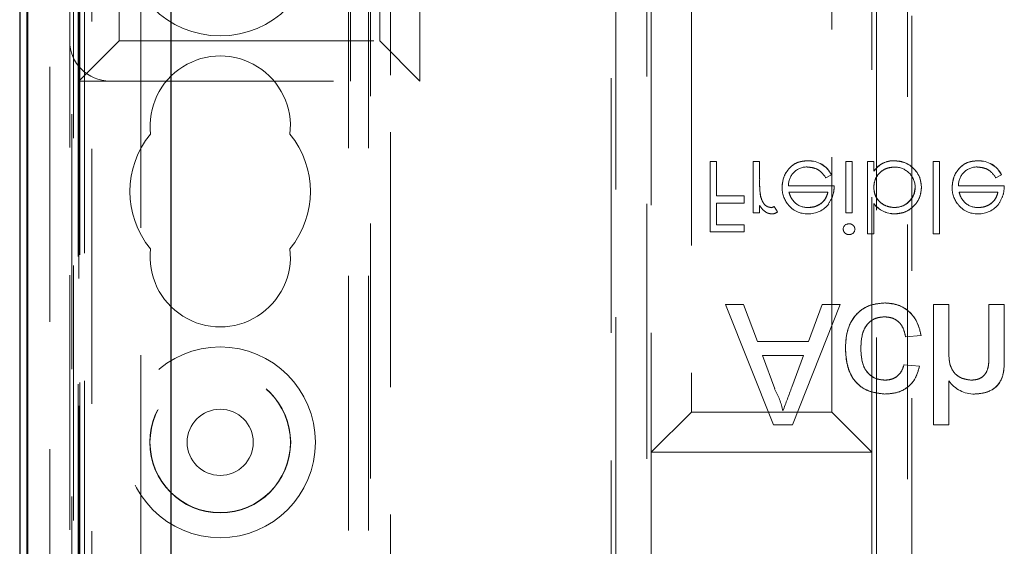
# Model space of a CAD drawing. Units: millimetres. Extents: x 11 to 205, y 5 to 292.
# Drawn here: x 71 to 76, y 187 to 190 of the extents above; entities that cross this region are included whole.
import ezdxf

# ---------------------------------------------------------------- set-up
doc = ezdxf.new("R2010")
doc.units = ezdxf.units.MM
doc.linetypes.add('HIDDEN', pattern=[1.905, 1.27, -0.635])

msp = doc.modelspace()

# ---------------------------------------------------------------- linework, layer by layer
at = {"color": 7, "linetype": 'HIDDEN', "lineweight": 18}
for p, q in [((71.5717, 125.3925), (71.5717, 215.3925)), ((71.6717, 186.1791), (71.6717, 215.3925)), ((72.9517, 215.3925), (72.9517, 125.3925)), ((73.0517, 215.3925), (73.0517, 125.3925)), ((73.0617, 206.1275), (73.0617, 179.2925)), ((73.1617, 204.6775), (73.1617, 125.3925)), ((71.4617, 152.298), (71.4617, 203.4378)), ((71.5617, 153.166), (71.5617, 202.5698)), ((71.5806, 185.5985), (71.5806, 200.0906)), ((71.635, 186.9295), (71.635, 200.0361)), ((74.2844, 199.9465), (74.2844, 180.0884)), ((74.439, 180.1902), (74.439, 199.8448)), ((75.5844, 199.8448), (75.5844, 180.1902)), ((71.9166, 199.7561), (71.9166, 186.9295)), ((74.2617, 180.8175), (74.2617, 199.6775)), ((71.603, 179.2925), (71.603, 198.844)), ((71.6073, 196.0925), (71.6073, 189.6925)), ((71.6117, 189.6925), (71.6117, 196.0925)), ((73.3073, 189.6925), (73.3073, 196.0925)), ((71.8073, 195.8925), (71.8073, 189.8925)), ((73.1073, 189.8925), (73.1073, 195.8925)), ((71.5613, 190.9925), (71.5613, 189.8925)), ((72.9613, 189.6925), (72.9613, 190.9925)), ((73.1613, 190.9925), (73.1613, 189.6925)), ((74.4617, 190.3435), (74.4617, 187.8435)), ((75.5617, 187.8435), (75.5617, 190.3435)), ((75.739, 180.0884), (75.739, 190.2357)), ((74.6617, 190.1435), (74.6617, 188.0435)), ((75.3617, 188.0435), (75.3617, 190.1435)), ((75.7617, 190.0173), (75.7617, 180.6175)), ((71.6073, 189.6925), (71.8073, 189.8925)), ((71.8073, 189.8925), (73.1073, 189.8925)), ((73.3073, 189.6925), (73.1073, 189.8925)), ((71.6073, 186.804), (71.6073, 189.6925)), ((71.6073, 189.6925), (73.3073, 189.6925)), ((71.6117, 179.301), (71.6117, 189.6925)), ((74.7861, 189.2909), (74.7547, 189.2909)), ((74.7547, 189.2909), (74.7547, 188.9409)), ((74.7861, 189.2909), (74.7861, 189.1204)), ((74.9701, 189.2909), (74.9701, 189.0351)), ((75.0015, 189.2909), (74.9701, 189.2909)), ((75.0015, 189.2909), (75.0015, 189.2049)), ((75.2424, 189.2945), (75.2424, 189.2949)), ((75.4323, 189.2909), (75.4323, 189.0351)), ((75.4637, 189.2909), (75.4323, 189.2909)), ((75.4637, 189.2909), (75.4637, 189.0351)), ((75.5714, 189.2909), (75.54, 189.2909)), ((75.54, 189.2909), (75.54, 188.9319)), ((75.5714, 189.2909), (75.5714, 189.2436)), ((75.6747, 189.295), (75.6747, 189.2954)), ((75.899, 189.2909), (75.8675, 189.2909)), ((75.8675, 189.2909), (75.8675, 188.9319)), ((75.899, 189.2909), (75.899, 188.9319)), ((76.0905, 189.2945), (76.0905, 189.2949)), ((75.3326, 189.2101), (75.3605, 189.2248)), ((75.3605, 189.2248), (75.3605, 189.2248)), ((75.5718, 189.2433), (75.5721, 189.2431)), ((76.1807, 189.2101), (76.2086, 189.2248)), ((76.2086, 189.2248), (76.2086, 189.2248)), ((75.374, 189.1697), (75.1456, 189.1697)), ((76.222, 189.1697), (75.9937, 189.1697)), ((74.9252, 189.1204), (74.7861, 189.1204)), ((74.9252, 189.1204), (74.9252, 189.0845)), ((75.1484, 189.1383), (75.3425, 189.1383)), ((75.9965, 189.1383), (76.1906, 189.1383)), ((74.7861, 189.0845), (74.9252, 189.0845)), ((74.7861, 189.0845), (74.7861, 188.9768)), ((75.0015, 189.0728), (75.0015, 189.0351)), ((75.0909, 189.0401), (75.074, 189.0667)), ((75.5714, 189.0822), (75.5714, 189.0815)), ((75.5714, 189.0815), (75.5714, 188.9319)), ((75.675, 189.0629), (75.675, 189.0625)), ((74.9701, 189.0351), (75.0015, 189.0351)), ((75.4323, 189.0351), (75.4637, 189.0351)), ((75.6757, 189.031), (75.6757, 189.0307)), ((74.9252, 188.9768), (74.7861, 188.9768)), ((74.9252, 188.9768), (74.9252, 188.9409)), ((74.7547, 188.9409), (74.9252, 188.9409)), ((75.54, 188.9319), (75.5714, 188.9319)), ((75.8675, 188.9319), (75.899, 188.9319)), ((74.9223, 188.5793), (74.8325, 188.5793)), ((74.8325, 188.5793), (75.0708, 187.9793)), ((74.9906, 188.3947), (74.9223, 188.5793)), ((75.1662, 187.9793), (75.4044, 188.5793)), ((75.3146, 188.5793), (75.2464, 188.3947)), ((75.4044, 188.5793), (75.3146, 188.5793)), ((75.8685, 188.5793), (75.8685, 187.9793)), ((75.9454, 188.5793), (75.8685, 188.5793)), ((75.9454, 188.5793), (75.9454, 188.3441)), ((76.1454, 188.5793), (76.1454, 188.3068)), ((76.2223, 188.5793), (76.1454, 188.5793)), ((76.2223, 188.5793), (76.2223, 188.3028)), ((75.73, 188.4178), (75.8069, 188.4254)), ((75.2464, 188.3947), (74.9906, 188.3947)), ((75.0775, 188.1593), (75.0161, 188.3254)), ((75.0161, 188.3254), (75.2209, 188.3254)), ((75.2209, 188.3254), (75.1626, 188.1678)), ((75.7992, 188.2716), (75.7223, 188.2793)), ((75.9454, 188.1984), (75.9454, 187.9793)), ((74.6617, 188.0435), (74.4617, 187.8435)), ((74.6617, 188.0435), (75.3617, 188.0435)), ((75.5617, 187.8435), (75.3617, 188.0435)), ((75.0708, 187.9793), (75.1662, 187.9793)), ((75.8685, 187.9793), (75.9454, 187.9793)), ((74.4617, 187.8435), (75.5617, 187.8435)), ((74.4617, 187.8435), (74.4617, 180.8675)), ((75.5617, 180.8675), (75.5617, 187.8435))]:
    msp.add_line(p, q, dxfattribs=at)
at = {"color": 7, "linetype": 'Continuous', "lineweight": 25}
for p, q in [((71.3117, 202.5675), (71.3117, 153.2175)), ((71.3466, 200.3594), (71.3466, 155.4252)), ((71.3506, 200.2206), (71.3506, 185.4884)), ((72.0666, 186.9295), (72.0666, 199.6044))]:
    msp.add_line(p, q, dxfattribs=at)
at = {"color": 7, "linetype": 'HIDDEN', "lineweight": 18}
for centre, radius in [((72.3117, 190.3925), 0.475), ((72.3117, 187.8925), 0.475), ((72.3117, 187.8925), 0.3515), ((72.3117, 187.8925), 0.3502), ((72.3117, 187.8925), 0.165)]:
    msp.add_circle(centre, radius, dxfattribs=at)
for centre, radius, start, end in [((71.7613, 189.8925), 0.2, 180, 270), ((72.3117, 189.4675), 0.35, 353.5326, 186.4674), ((72.3117, 189.1425), 0.45, 140.6085, 219.3915), ((72.3117, 189.1425), 0.45, 320.6085, 39.3915), ((75.2375, 189.1724), 0.0919, 89.4078, 181.6423), ((75.2483, 189.1706), 0.1246, 25.774, 92.7218), ((75.2483, 189.1706), 0.1244, 25.7734, 92.7236), ((75.2483, 189.1706), 0.124, 25.7734, 92.7236), ((75.6702, 189.1764), 0.1193, 87.8262, 145.8013), ((75.6702, 189.1764), 0.119, 87.8162, 145.8072), ((75.6702, 189.1764), 0.1186, 87.8162, 145.8072), ((75.676, 189.1623), 0.1016, 0.6959, 90.8681), ((76.0856, 189.1724), 0.0919, 89.4078, 181.6423), ((76.0964, 189.1706), 0.1246, 25.774, 92.7218), ((76.0964, 189.1706), 0.1244, 25.7734, 92.7236), ((76.0964, 189.1706), 0.124, 25.7734, 92.7236), ((75.4261, 189.1841), 0.4243, 177.1916, 189.0787), ((75.4261, 189.1841), 0.4244, 180.8418, 189.0472), ((75.4261, 189.1841), 0.4242, 177.1916, 189.0787), ((75.246, 189.1613), 0.1321, 178.9687, 218.9217), ((75.6755, 189.1649), 0.1024, 269.6987, 359.2341), ((75.6755, 189.1649), 0.102, 269.6987, 359.2341), ((76.094, 189.1613), 0.1321, 178.9687, 218.9217), ((75.6755, 189.1649), 0.1027, 269.678, 347.9004), ((75.048, 189.1193), 0.0587, 279.8232, 296.2224), ((75.237, 189.1473), 0.1161, 216.3306, 273.0304), ((75.243, 189.1621), 0.1, 229.8481, 270.9803), ((75.2464, 189.1565), 0.1257, 268.5134, 322.8789), ((75.6747, 189.1608), 0.1304, 217.593, 270.4368), ((75.6747, 189.1608), 0.1301, 217.5114, 270.4498), ((75.6747, 189.1608), 0.1298, 217.5114, 270.4498), ((76.085, 189.1473), 0.1161, 216.3306, 273.0304), ((76.0911, 189.1621), 0.1, 229.8481, 270.9803), ((76.0945, 189.1565), 0.1257, 268.5134, 322.8789), ((75.0643, 189.0734), 0.0426, 269.5355, 308.5996), ((75.4474, 188.9518), 0.0295, 89.1176, 174.6033), ((75.4488, 188.9567), 0.0291, 268.2341, 355.6764), ((72.3117, 188.8175), 0.35, 173.5326, 6.4674), ((76.0753, 188.2924), 0.1599, 215.9066, 269.5457), ((74.7402, 187.9691), 0.3862, 11.9358, 29.4216), ((51.8296, 196.8522), 24.8968, 339.29313, 339.5849)]:
    msp.add_arc(centre, radius, start, end, dxfattribs=at)
for points, knots in [([(75.2424, 189.2954), (75.2229, 189.2936), (75.184, 189.2902), (75.1422, 189.2528), (75.1179, 189.2091), (75.1151, 189.1789), (75.1137, 189.1637)], [0, 0, 0, 0, 0.279885, 0.558859, 0.779462, 1, 1, 1, 1]), ([(75.1137, 189.1637), (75.1161, 189.1829), (75.1208, 189.2213), (75.1533, 189.2663), (75.1968, 189.2922), (75.2272, 189.2943), (75.2424, 189.2954)], [0, 0, 0, 0, 0.2797, 0.559594, 0.779488, 1, 1, 1, 1]), ([(75.2384, 189.264), (75.249, 189.2631), (75.2701, 189.2613), (75.3061, 189.2461), (75.3225, 189.2237), (75.3326, 189.2101)], [0, 0, 0, 0, 0.280534, 0.560966, 1, 1, 1, 1]), ([(75.5714, 189.1625), (75.5731, 189.1777), (75.5764, 189.208), (75.6046, 189.2415), (75.6388, 189.2611), (75.6626, 189.263), (75.6745, 189.264)], [0, 0, 0, 0, 0.279639, 0.559192, 0.779512, 1, 1, 1, 1]), ([(75.6745, 189.264), (75.6593, 189.2624), (75.629, 189.2591), (75.5949, 189.232), (75.5744, 189.1982), (75.5724, 189.1744), (75.5714, 189.1625)], [0, 0, 0, 0, 0.2797529, 0.5593119, 0.7795127, 1, 1, 1, 1]), ([(75.8092, 189.1635), (75.8068, 189.1831), (75.802, 189.2224), (75.7648, 189.2652), (75.721, 189.2915), (75.6902, 189.2941), (75.6747, 189.2954)], [0, 0, 0, 0, 0.279433, 0.559216, 0.779559, 1, 1, 1, 1]), ([(75.6747, 189.2954), (75.6944, 189.2931), (75.7337, 189.2886), (75.7774, 189.253), (75.805, 189.2098), (75.8078, 189.1789), (75.8092, 189.1635)], [0, 0, 0, 0, 0.279626, 0.559433, 0.779695, 1, 1, 1, 1]), ([(76.0904, 189.2954), (76.071, 189.2936), (76.0321, 189.2902), (75.9903, 189.2528), (75.966, 189.2091), (75.9632, 189.1789), (75.9618, 189.1637)], [0, 0, 0, 0, 0.279885, 0.558859, 0.779462, 1, 1, 1, 1]), ([(75.9618, 189.1637), (75.9641, 189.1829), (75.9689, 189.2213), (76.0013, 189.2663), (76.0449, 189.2922), (76.0752, 189.2943), (76.0904, 189.2954)], [0, 0, 0, 0, 0.2797, 0.559594, 0.779488, 1, 1, 1, 1]), ([(76.0865, 189.264), (76.0971, 189.2631), (76.1182, 189.2613), (76.1541, 189.2461), (76.1706, 189.2237), (76.1807, 189.2101)], [0, 0, 0, 0, 0.280534, 0.560966, 1, 1, 1, 1]), ([(75.3461, 189.081), (75.3552, 189.0964), (75.3715, 189.1239), (75.3732, 189.1557), (75.374, 189.1697)], [0, 0, 0, 0, 0.558897, 1, 1, 1, 1]), ([(75.675, 189.0621), (75.66, 189.0639), (75.63, 189.0676), (75.5949, 189.0932), (75.5745, 189.127), (75.5724, 189.1507), (75.5714, 189.1625)], [0, 0, 0, 0, 0.279786, 0.559477, 0.779627, 1, 1, 1, 1]), ([(75.5714, 189.1625), (75.5731, 189.1474), (75.5765, 189.1172), (75.6051, 189.0842), (75.6395, 189.0655), (75.6631, 189.0632), (75.675, 189.0621)], [0, 0, 0, 0, 0.279624, 0.558847, 0.779435, 1, 1, 1, 1]), ([(75.6757, 189.0306), (75.6954, 189.0329), (75.7347, 189.0375), (75.7782, 189.0737), (75.8052, 189.1172), (75.8079, 189.1481), (75.8092, 189.1635)], [0, 0, 0, 0, 0.279577, 0.559334, 0.779604, 1, 1, 1, 1]), ([(75.8092, 189.1635), (75.8069, 189.1439), (75.8023, 189.1045), (75.7657, 189.0613), (75.7221, 189.0346), (75.6912, 189.032), (75.6757, 189.0306)], [0, 0, 0, 0, 0.279506, 0.559261, 0.779553, 1, 1, 1, 1]), ([(76.1942, 189.081), (76.2033, 189.0964), (76.2196, 189.1239), (76.2213, 189.1557), (76.222, 189.1697)], [0, 0, 0, 0, 0.5588968, 1, 1, 1, 1]), ([(75.0074, 189.1164), (75.0071, 189.1172), (75.0068, 189.1183), (75.0071, 189.1174), (75.0071, 189.1172)], [0, 0, 0, 0, 0.820971, 1, 1, 1, 1]), ([(75.058, 189.0621), (75.0506, 189.0637), (75.0357, 189.0669), (75.0167, 189.0875), (75.0108, 189.1059), (75.0071, 189.1172)], [0, 0, 0, 0, 0.278336, 0.558768, 1, 1, 1, 1]), ([(75.1788, 189.086), (75.1712, 189.0947), (75.1575, 189.1101), (75.1512, 189.1297), (75.1484, 189.1383)], [0, 0, 0, 0, 0.558795, 1, 1, 1, 1]), ([(75.3425, 189.1383), (75.3387, 189.1262), (75.331, 189.102), (75.3042, 189.0777), (75.2744, 189.0644), (75.2546, 189.0628), (75.2447, 189.0621)], [0, 0, 0, 0, 0.280138, 0.559194, 0.779598, 1, 1, 1, 1]), ([(75.2447, 189.0621), (75.2573, 189.0633), (75.2824, 189.0659), (75.3135, 189.084), (75.3339, 189.1099), (75.3397, 189.1289), (75.3425, 189.1383)], [0, 0, 0, 0, 0.279843, 0.55965, 0.779487, 1, 1, 1, 1]), ([(76.0269, 189.086), (76.0193, 189.0947), (76.0056, 189.1101), (75.9993, 189.1297), (75.9965, 189.1383)], [0, 0, 0, 0, 0.558795, 1, 1, 1, 1]), ([(76.1906, 189.1383), (76.1868, 189.1262), (76.1791, 189.102), (76.1523, 189.0777), (76.1225, 189.0644), (76.1027, 189.0628), (76.0928, 189.0621)], [0, 0, 0, 0, 0.280138, 0.559194, 0.779598, 1, 1, 1, 1]), ([(76.0928, 189.0621), (76.1054, 189.0633), (76.1304, 189.0659), (76.1616, 189.084), (76.1819, 189.1099), (76.1877, 189.1289), (76.1906, 189.1383)], [0, 0, 0, 0, 0.279843, 0.55965, 0.779487, 1, 1, 1, 1]), ([(75.0015, 189.0728), (75.0103, 189.0608), (75.0226, 189.044), (75.0466, 189.0322), (75.0582, 189.0312), (75.0639, 189.0306)], [0, 0, 0, 0, 0.5587877, 0.7794811, 1, 1, 1, 1]), ([(75.4772, 188.9545), (75.4766, 188.9586), (75.4754, 188.9669), (75.467, 188.9754), (75.4576, 188.9806), (75.4511, 188.9811), (75.4479, 188.9813)], [0, 0, 0, 0, 0.27916, 0.558862, 0.779356, 1, 1, 1, 1]), ([(75.4188, 188.9545), (75.4194, 188.9504), (75.4206, 188.9421), (75.4288, 188.9334), (75.4381, 188.9282), (75.4446, 188.9277), (75.4479, 188.9274)], [0, 0, 0, 0, 0.279289, 0.558897, 0.779452, 1, 1, 1, 1]), ([(75.6269, 188.587), (75.595, 188.5837), (75.5314, 188.577), (75.4632, 188.513), (75.4335, 188.4363), (75.4312, 188.3866), (75.43, 188.3617)], [0, 0, 0, 0, 0.279595, 0.558341, 0.778834, 1, 1, 1, 1]), ([(75.43, 188.3617), (75.4318, 188.3935), (75.4353, 188.4568), (75.4813, 188.5359), (75.5521, 188.581), (75.6019, 188.585), (75.6269, 188.587)], [0, 0, 0, 0, 0.280804, 0.559774, 0.779611, 1, 1, 1, 1]), ([(75.8069, 188.4254), (75.8013, 188.4498), (75.7899, 188.4984), (75.7431, 188.5524), (75.6856, 188.5827), (75.6465, 188.5856), (75.6269, 188.587)], [0, 0, 0, 0, 0.280202, 0.55951, 0.779586, 1, 1, 1, 1]), ([(75.6269, 188.587), (75.6518, 188.5846), (75.7016, 188.5799), (75.7596, 188.5373), (75.7945, 188.4828), (75.8028, 188.4446), (75.8069, 188.4254)], [0, 0, 0, 0, 0.279775, 0.559111, 0.779357, 1, 1, 1, 1]), ([(75.5069, 188.3597), (75.5077, 188.3805), (75.5092, 188.422), (75.531, 188.4777), (75.575, 188.5127), (75.6078, 188.5161), (75.6242, 188.5178)], [0, 0, 0, 0, 0.281276, 0.560536, 0.78011, 1, 1, 1, 1]), ([(75.6242, 188.5178), (75.6103, 188.5166), (75.5825, 188.5142), (75.5461, 188.4912), (75.5104, 188.4408), (75.5084, 188.3932), (75.5069, 188.3597)], [0, 0, 0, 0, 0.187007, 0.373713, 0.560458, 1, 1, 1, 1]), ([(75.6242, 188.5178), (75.6393, 188.5163), (75.6693, 188.5135), (75.7152, 188.4797), (75.7244, 188.4412), (75.73, 188.4178)], [0, 0, 0, 0, 0.280899, 0.560906, 1, 1, 1, 1]), ([(75.73, 188.4178), (75.727, 188.4326), (75.721, 188.4621), (75.6948, 188.4968), (75.6598, 188.5152), (75.6361, 188.5169), (75.6242, 188.5178)], [0, 0, 0, 0, 0.28057, 0.559518, 0.779563, 1, 1, 1, 1]), ([(75.43, 188.3617), (75.432, 188.3299), (75.4359, 188.2664), (75.4792, 188.1844), (75.5518, 188.1406), (75.6018, 188.1356), (75.6268, 188.1331)], [0, 0, 0, 0, 0.280838, 0.55968, 0.779579, 1, 1, 1, 1]), ([(75.6268, 188.1331), (75.5948, 188.1369), (75.5309, 188.1444), (75.4615, 188.2084), (75.4339, 188.2867), (75.4313, 188.3367), (75.43, 188.3617)], [0, 0, 0, 0, 0.2798575, 0.5579569, 0.7787397, 1, 1, 1, 1]), ([(75.6273, 188.2024), (75.6132, 188.2035), (75.5852, 188.2058), (75.5484, 188.2283), (75.511, 188.2779), (75.5086, 188.326), (75.5069, 188.3597)], [0, 0, 0, 0, 0.1870889, 0.3738803, 0.5607299, 1, 1, 1, 1]), ([(75.5069, 188.3597), (75.5077, 188.3387), (75.5093, 188.2969), (75.5329, 188.2415), (75.5777, 188.2073), (75.6107, 188.204), (75.6273, 188.2024)], [0, 0, 0, 0, 0.281259, 0.560434, 0.780036, 1, 1, 1, 1]), ([(76.0567, 188.2024), (76.0376, 188.2051), (75.9995, 188.2106), (75.9475, 188.2626), (75.9462, 188.3132), (75.9454, 188.3441)], [0, 0, 0, 0, 0.280205, 0.55932, 1, 1, 1, 1]), ([(75.9454, 188.3441), (75.9458, 188.3249), (75.9467, 188.2868), (75.9693, 188.236), (76.0118, 188.2078), (76.0417, 188.2042), (76.0567, 188.2024)], [0, 0, 0, 0, 0.281378, 0.5597885, 0.7798426, 1, 1, 1, 1]), ([(75.7223, 188.2793), (75.7185, 188.2674), (75.7108, 188.2436), (75.6859, 188.2181), (75.6566, 188.2042), (75.637, 188.203), (75.6273, 188.2024)], [0, 0, 0, 0, 0.2802132, 0.5594758, 0.779649, 1, 1, 1, 1]), ([(75.6273, 188.2024), (75.6397, 188.2034), (75.6644, 188.2056), (75.7038, 188.2303), (75.7153, 188.2607), (75.7223, 188.2793)], [0, 0, 0, 0, 0.280994, 0.561551, 1, 1, 1, 1]), ([(76.1454, 188.3068), (76.1448, 188.2922), (76.1437, 188.263), (76.125, 188.2245), (76.0913, 188.2046), (76.0682, 188.2031), (76.0567, 188.2024)], [0, 0, 0, 0, 0.281222, 0.559777, 0.779378, 1, 1, 1, 1]), ([(76.0567, 188.2024), (76.0715, 188.2036), (76.1009, 188.206), (76.1423, 188.2446), (76.1442, 188.2832), (76.1454, 188.3068)], [0, 0, 0, 0, 0.2810423, 0.5597244, 1, 1, 1, 1]), ([(76.074, 188.1331), (76.0983, 188.1352), (76.1467, 188.1394), (76.2037, 188.1845), (76.221, 188.2459), (76.2219, 188.2838), (76.2223, 188.3028)], [0, 0, 0, 0, 0.280318, 0.55834, 0.778554, 1, 1, 1, 1]), ([(76.2223, 188.3028), (76.222, 188.2785), (76.2214, 188.2302), (76.1884, 188.1669), (76.131, 188.1372), (76.093, 188.1345), (76.074, 188.1331)], [0, 0, 0, 0, 0.281482, 0.55888, 0.779062, 1, 1, 1, 1]), ([(75.6268, 188.1331), (75.6495, 188.1347), (75.695, 188.1378), (75.7511, 188.1716), (75.786, 188.2196), (75.7948, 188.2543), (75.7992, 188.2716)], [0, 0, 0, 0, 0.2802671, 0.5594386, 0.7795347, 1, 1, 1, 1]), ([(75.7992, 188.2716), (75.7932, 188.2496), (75.7812, 188.2055), (75.7349, 188.1589), (75.6803, 188.1361), (75.6446, 188.1341), (75.6268, 188.1331)], [0, 0, 0, 0, 0.28, 0.559097, 0.779305, 1, 1, 1, 1])]:
    msp.add_open_spline(points, degree=3, knots=knots, dxfattribs=at)

doc.saveas('drawing.dxf')
